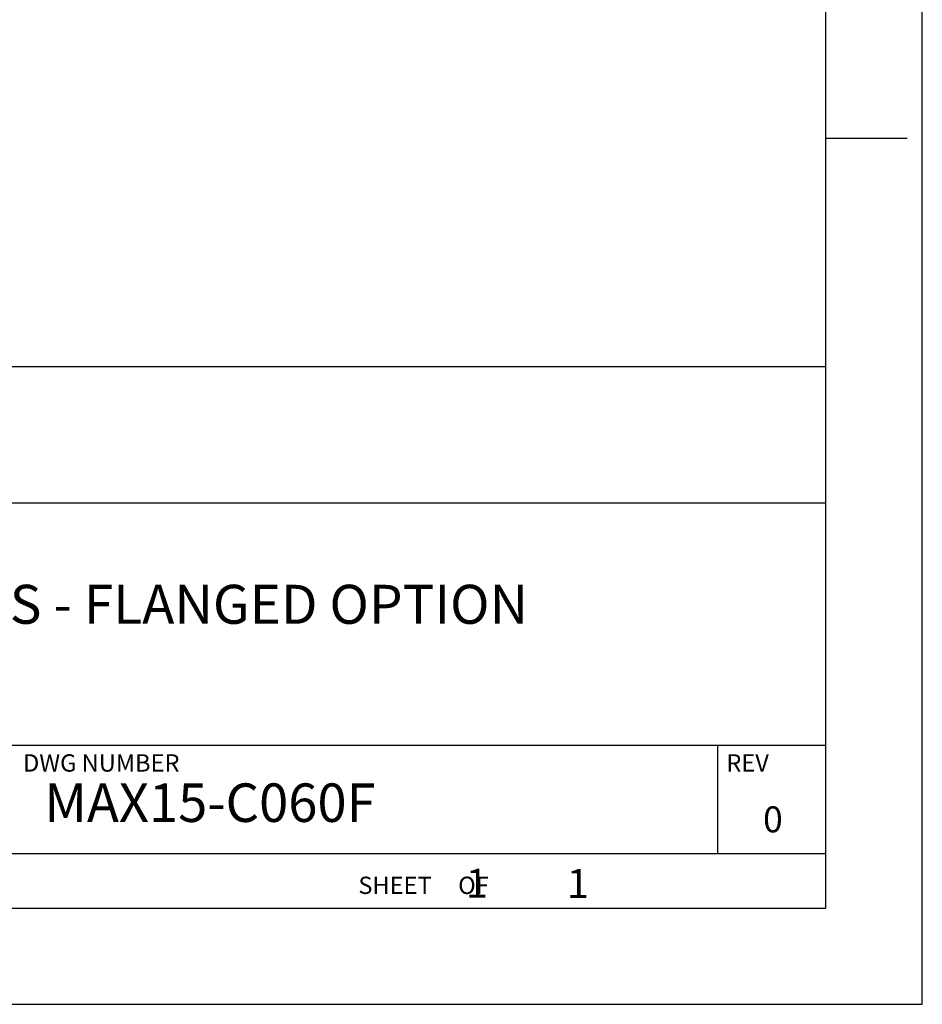
# Model space of a CAD drawing. Units: inches. Extents: x 25 to 757, y 3 to 517.
# Drawn here: x 687 to 757, y 3 to 79 of the extents above; entities that cross this region are included whole.
import ezdxf
from ezdxf.enums import TextEntityAlignment as Align

# ---------------------------------------------------------------- set-up
doc = ezdxf.new("R2010")
doc.units = ezdxf.units.IN
doc.header["$MEASUREMENT"] = 0
doc.layers.add('Title Block', color=7, linetype='Continuous', lineweight=5)
doc.styles.add('ACANSTS', font='romans.shx')

# ---------------------------------------------------------------- blocks, each defined once
blk = doc.blocks.new('Title Block')
at = {"layer": 'Title Block', "lineweight": 25}
for p, q in [((24, 0), (24, 18)), ((23.5, 0.5), (23.5, 17.5)), ((23.5, 4.5), (23.9219, 4.5)), ((23.5, 3.3125), (13.9929, 3.3125)), ((23.5, 3.3125), (13.9929, 3.3125)), ((23.5, 0.5), (23.5, 3.3125)), ((23.5, 2.6038), (17.875, 2.6038)), ((23.5, 1.3438), (17.875, 1.3438)), ((22.9375, 1.3438), (22.9375, 0.7813)), ((23.5, 0.7813), (17.875, 0.7813)), ((0.5, 0.5), (23.5, 0.5)), ((15.4, 0.5), (23.5, 0.5)), ((0, 0), (24, 0))]:
    blk.add_line(p, q, dxfattribs=at)
at = {"layer": 'Title Block', "lineweight": 25, "style": 'ACANSTS'}
for s, p in [('DWG NUMBER', (19.3313, 1.2088)), ('REV', (22.9825, 1.2088))]:
    blk.add_text(s, height=0.09, dxfattribs=at).set_placement(p)
blk.add_text('SHEET     OF', height=0.09, dxfattribs=at).set_placement((21.0721, 0.6181), align=Align.MIDDLE_LEFT)
for tag, p, height in [('DRAWING_SUBTITLE', (18.0986, 1.9768), 0.2025), ('CHECK_DATE', (16.2089, 1.9487), 0.135), ('ENG_DATE', (16.1999, 1.6112), 0.135), ('DRAWING_SUBTITLE', (18.0961, 1.5494), 0.2025), ('MANUFACTURING', (15.1686, 1.2748), 0.135), ('MFG_DATE', (16.201, 1.2778), 0.135), ('CONTROL', (15.1686, 0.9373), 0.135), ('CONTROL_DATE', (16.201, 0.9403), 0.135), ('CAGE_CODE', (18.3025, 0.9163), 0.135)]:
    blk.add_attdef(tag, p, '', height=height, dxfattribs=at)
at = {"layer": 'Title Block', "lineweight": 25, "style": 'ACANSTS', "flags": 8}
for tag, height, p in [('DWG_NUMBER', 0.25, (19.4414, 1.1474)), ('SCALE', 0.12, (18.4785, 0.7041)), ('SHEETNUMBER', 0.12, (21.6306, 0.7041)), ('TOTA_SHEETS', 0.12, (22.2689, 0.7016))]:
    blk.add_attdef(tag, text='', height=height, dxfattribs=at).set_placement(p, align=Align.TOP_LEFT)
at = {"layer": 'Title Block', "lineweight": 25, "style": 'ACANSTS'}
blk.add_attdef('REVISION', text='', height=0.135, dxfattribs=at).set_placement((23.2245, 0.8933), align=Align.CENTER)

msp = doc.modelspace()

# ---------------------------------------------------------------- block references
ref = msp.add_blockref('Title Block', (398.814, 2.733), dxfattribs=dict(xscale=14.93590917017548, yscale=14.93590917017548, zscale=14.93590917017548))
ref.add_attrib('TOTA_SHEETS', '1', dxfattribs={"layer": 'Title Block', "lineweight": 5, "ltscale": 3, "height": 2.24, "style": 'ACANSTS'}).set_placement((731.42, 10.988), align=Align.RIGHT)
ref.add_attrib('DRAWING_SUBTITLE', 'DT SERIES - FLANGED OPTION', (669.133, 32.259), dxfattribs={"layer": 'Title Block', "lineweight": 5, "ltscale": 3, "height": 3.02452, "style": 'ACANSTS'})
ref.add_attrib('DWG_NUMBER', 'MAX15-C060F', dxfattribs={"layer": 'Title Block', "lineweight": 5, "ltscale": 3, "height": 2.98718, "style": 'ACANSTS'}).set_placement((689.189, 19.871), align=Align.TOP_LEFT)
ref.add_attrib('SHEETNUMBER', '1', dxfattribs={"layer": 'Title Block', "lineweight": 5, "ltscale": 3, "height": 2.24, "style": 'ACANSTS'}).set_placement((721.887, 13.249), align=Align.TOP_LEFT)
ref.add_attrib('REVISION', '0', dxfattribs={"layer": 'Title Block', "lineweight": 15, "ltscale": 3, "height": 2.016, "style": 'ACANSTS'}).set_placement((745.693, 16.075), align=Align.CENTER)

doc.saveas('drawing.dxf')
